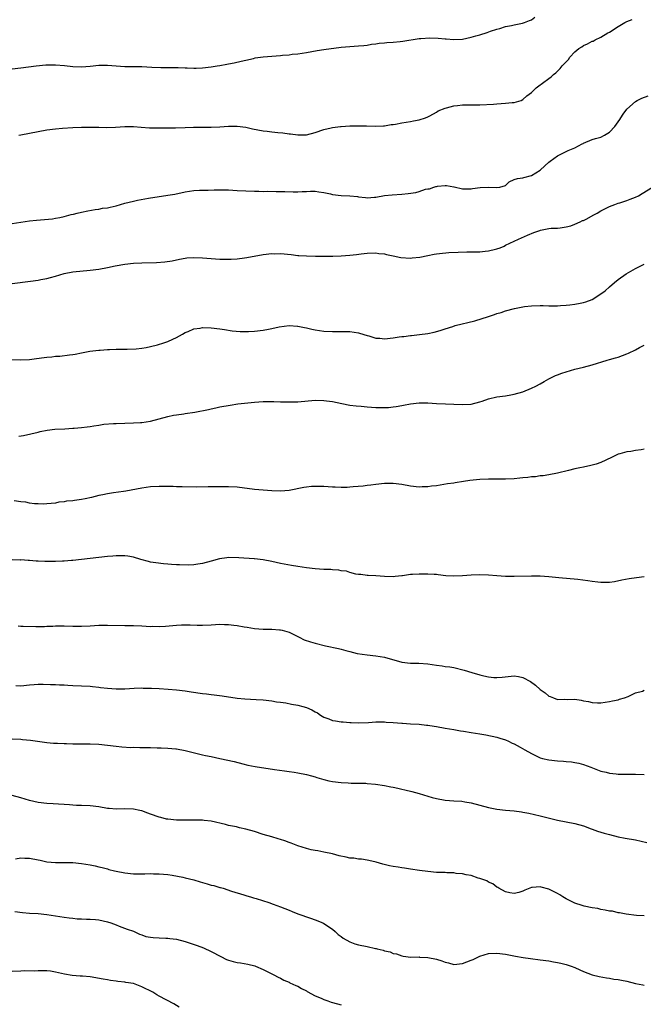
# Model space of a CAD drawing. Units: inches. Extents: x 2616000 to 2619000, y 1539000 to 1540764.
# Drawn here: x 2618373 to 2618517, y 1540120 to 1540348 of the extents above; entities that cross this region are included whole.
import ezdxf

# ---------------------------------------------------------------- set-up
doc = ezdxf.new("R2010")
doc.units = ezdxf.units.IN
doc.header["$MEASUREMENT"] = 0
doc.layers.add('LD26161539_10ft', color=93, linetype='Continuous')

msp = doc.modelspace()

# ---------------------------------------------------------------- linework, layer by layer
at = {"layer": 'LD26161539_10ft'}
for points, elevation in [([(2618371, 1540336.32), (2618373, 1540336.58), (2618376.55, 1540337), (2618378.78, 1540337.22), (2618379.24, 1540337.24), (2618381, 1540337.27), (2618383.12, 1540337.12), (2618385, 1540336.9), (2618387, 1540336.81), (2618389.02, 1540336.98), (2618391, 1540337.17), (2618393, 1540337.16), (2618395, 1540336.99), (2618397, 1540336.89), (2618399.12, 1540336.88), (2618401, 1540336.85), (2618403.26, 1540336.74), (2618405.35, 1540336.66), (2618407, 1540336.66), (2618407.36, 1540336.64), (2618409, 1540336.66), (2618409.37, 1540336.63), (2618411, 1540336.58), (2618411.46, 1540336.54), (2618413, 1540336.5), (2618413.5, 1540336.5), (2618415, 1540336.57), (2618417, 1540336.8), (2618418.39, 1540337), (2618419, 1540337.1), (2618420.6, 1540337.4), (2618421, 1540337.46), (2618422.28, 1540337.72), (2618423.92, 1540338.08), (2618425, 1540338.36), (2618426.74, 1540338.74), (2618427.15, 1540338.85), (2618429, 1540339.09), (2618433, 1540339.41), (2618433.48, 1540339.48), (2618435, 1540339.59), (2618435.71, 1540339.71), (2618437, 1540339.79), (2618437.97, 1540339.97), (2618439, 1540340.09), (2618441.43, 1540340.57), (2618443, 1540340.81), (2618447, 1540341.32), (2618449, 1540341.51), (2618451, 1540341.61), (2618452.24, 1540341.76), (2618453, 1540341.8), (2618453.99, 1540342.01), (2618455, 1540342.09), (2618455.76, 1540342.24), (2618457, 1540342.34), (2618457.58, 1540342.42), (2618459, 1540342.49), (2618460.64, 1540342.64), (2618461.28, 1540342.72), (2618465, 1540343.33), (2618465.37, 1540343.37), (2618467.47, 1540343.47), (2618469.4, 1540343.4), (2618471, 1540343.24), (2618471.23, 1540343.23), (2618473, 1540343.07), (2618475, 1540343.2), (2618477, 1540343.64), (2618478.08, 1540343.92), (2618479, 1540344.18), (2618480.7, 1540344.7), (2618481.49, 1540345), (2618483, 1540345.5), (2618483.65, 1540345.65), (2618485, 1540346.1), (2618486.35, 1540346.35), (2618487, 1540346.52), (2618488.86, 1540346.86), (2618489.36, 1540347), (2618490.48, 1540347.52), (2618491, 1540347.68), (2618491.76, 1540348.24)], 9250), ([(2618372.54, 1540321), (2618373, 1540321.1), (2618377, 1540321.89), (2618379, 1540322.23), (2618381, 1540322.49), (2618382.65, 1540322.65), (2618385, 1540322.79), (2618387, 1540322.84), (2618389, 1540322.86), (2618391, 1540322.84), (2618392.8, 1540322.8), (2618394.86, 1540322.86), (2618397, 1540323), (2618399, 1540323.01), (2618400.84, 1540322.84), (2618402.7, 1540322.7), (2618404.67, 1540322.67), (2618405.3, 1540322.7), (2618408.73, 1540322.73), (2618411, 1540322.79), (2618412.86, 1540322.86), (2618414.88, 1540322.88), (2618417, 1540322.84), (2618419, 1540322.91), (2618421, 1540323.07), (2618423, 1540323.09), (2618425, 1540322.82), (2618426.49, 1540322.49), (2618429, 1540322.02), (2618429.95, 1540321.95), (2618431, 1540321.78), (2618432.4, 1540321.6), (2618433.57, 1540321.57), (2618435, 1540321.34), (2618435.33, 1540321.33), (2618437, 1540321.06), (2618439, 1540321.08), (2618441, 1540321.61), (2618443, 1540322.28), (2618444.68, 1540322.68), (2618445, 1540322.75), (2618446.82, 1540323), (2618447, 1540323.02), (2618449, 1540323.15), (2618451, 1540323.17), (2618452.84, 1540323.16), (2618455, 1540323.11), (2618456.81, 1540323.19), (2618457, 1540323.18), (2618458.56, 1540323.44), (2618459, 1540323.46), (2618459.54, 1540323.54), (2618461, 1540323.85), (2618463, 1540324.2), (2618463.7, 1540324.3), (2618465, 1540324.55), (2618466.5, 1540325), (2618467, 1540325.22), (2618467.45, 1540325.45), (2618469, 1540326.35), (2618469.4, 1540326.6), (2618471, 1540327.27), (2618471.33, 1540327.33), (2618473, 1540327.82), (2618473.88, 1540327.88), (2618475, 1540328.02), (2618477.98, 1540328.02), (2618479, 1540328.04), (2618482.19, 1540328.19), (2618483, 1540328.27), (2618485, 1540328.37), (2618486.53, 1540328.53), (2618487, 1540328.54), (2618488.57, 1540329), (2618489, 1540329.22), (2618489.92, 1540330.09), (2618491, 1540330.86), (2618491.16, 1540331), (2618492.07, 1540331.93), (2618493, 1540332.61), (2618493.21, 1540332.8), (2618493.5, 1540333), (2618495, 1540334.11), (2618495.5, 1540334.5), (2618496.08, 1540335), (2618496.6, 1540335.4), (2618497.6, 1540336.4), (2618498.09, 1540337), (2618499.49, 1540338.51), (2618499.86, 1540339), (2618501, 1540340.23), (2618501.89, 1540341), (2618502.56, 1540341.44), (2618503, 1540341.7), (2618503.91, 1540342.09), (2618505, 1540342.69), (2618505.24, 1540342.76), (2618505.65, 1540343), (2618507, 1540343.64), (2618508.63, 1540344.63), (2618509, 1540344.83), (2618511, 1540346.14), (2618512.53, 1540347), (2618513, 1540347.24), (2618514.25, 1540347.75)], 9240), ([(2618371, 1540300.58), (2618373, 1540300.94), (2618375, 1540301.24), (2618376.6, 1540301.4), (2618380.29, 1540301.71), (2618381, 1540301.85), (2618382.03, 1540301.97), (2618383, 1540302.24), (2618384.67, 1540302.67), (2618385.21, 1540302.79), (2618386.02, 1540303), (2618387, 1540303.24), (2618388.47, 1540303.54), (2618390.16, 1540303.84), (2618391, 1540303.92), (2618391.89, 1540304.11), (2618393, 1540304.21), (2618393.61, 1540304.39), (2618395, 1540304.68), (2618397, 1540305.26), (2618399, 1540305.77), (2618399.99, 1540305.99), (2618402.47, 1540306.47), (2618407, 1540307.14), (2618408.61, 1540307.39), (2618411, 1540307.89), (2618413, 1540308.21), (2618414.26, 1540308.26), (2618415, 1540308.32), (2618416.3, 1540308.3), (2618417.65, 1540308.35), (2618419.64, 1540308.36), (2618421, 1540308.34), (2618423, 1540308.25), (2618425, 1540308.13), (2618427, 1540308.04), (2618427.95, 1540308.05), (2618429, 1540308.01), (2618429.94, 1540308.06), (2618431.98, 1540307.98), (2618433, 1540308.01), (2618434, 1540308), (2618435.93, 1540307.93), (2618437, 1540307.93), (2618438.02, 1540307.98), (2618439, 1540308), (2618439.96, 1540308.04), (2618441, 1540308.03), (2618441.88, 1540307.88), (2618443, 1540307.76), (2618444.58, 1540307.42), (2618445, 1540307.31), (2618447, 1540307.06), (2618449, 1540306.97), (2618450.8, 1540306.8), (2618451, 1540306.76), (2618452.63, 1540306.63), (2618453, 1540306.56), (2618454.7, 1540306.7), (2618455, 1540306.7), (2618457, 1540307.06), (2618458.75, 1540307.25), (2618461, 1540307.37), (2618462.5, 1540307.5), (2618464.23, 1540307.77), (2618465, 1540308), (2618466.5, 1540308.5), (2618467, 1540308.6), (2618467.38, 1540308.62), (2618468.44, 1540309), (2618468.87, 1540309.13), (2618469, 1540309.18), (2618469.22, 1540309.22), (2618471, 1540309.35), (2618471.35, 1540309.35), (2618473, 1540309.07), (2618473.07, 1540309.07), (2618475, 1540308.64), (2618476.61, 1540308.61), (2618477, 1540308.62), (2618477.33, 1540308.67), (2618479.12, 1540308.88), (2618481.03, 1540308.97), (2618483, 1540308.91), (2618483.67, 1540309), (2618485, 1540309.41), (2618485.81, 1540310.19), (2618487, 1540310.75), (2618487.73, 1540311), (2618489, 1540311.18), (2618489.19, 1540311.19), (2618491, 1540311.65), (2618493, 1540312.93), (2618494.06, 1540313.94), (2618495, 1540314.74), (2618495.32, 1540315), (2618497, 1540316.22), (2618498.53, 1540317), (2618499.44, 1540317.44), (2618501, 1540318.11), (2618502.7, 1540319), (2618502.89, 1540319.11), (2618503, 1540319.19), (2618505, 1540319.99), (2618505.77, 1540320.23), (2618507, 1540320.56), (2618507.86, 1540321), (2618509, 1540321.71), (2618510.21, 1540323), (2618511.35, 1540324.65), (2618511.63, 1540325), (2618512.14, 1540325.86), (2618513, 1540327.01), (2618515, 1540328.81), (2618515.36, 1540329), (2618516.48, 1540329.52), (2618517.94, 1540330.06)], 9230), ([(2618371, 1540286.72), (2618375.24, 1540287.24), (2618377, 1540287.52), (2618377.64, 1540287.64), (2618379, 1540287.91), (2618379.88, 1540288.12), (2618381, 1540288.44), (2618383, 1540289.05), (2618385, 1540289.44), (2618389, 1540289.8), (2618391, 1540290.07), (2618393, 1540290.43), (2618394.81, 1540290.81), (2618397, 1540291.21), (2618399, 1540291.44), (2618401, 1540291.53), (2618404.38, 1540291.62), (2618406.25, 1540291.75), (2618408, 1540292), (2618409.65, 1540292.35), (2618411, 1540292.59), (2618411.36, 1540292.64), (2618413, 1540292.76), (2618415, 1540292.69), (2618419, 1540292.33), (2618419.64, 1540292.36), (2618421, 1540292.32), (2618421.61, 1540292.39), (2618423, 1540292.47), (2618424.69, 1540292.69), (2618425.25, 1540292.75), (2618429, 1540293.43), (2618431, 1540293.64), (2618431.62, 1540293.62), (2618433, 1540293.63), (2618435.42, 1540293.42), (2618437, 1540293.23), (2618437.23, 1540293.23), (2618439, 1540293.09), (2618441.07, 1540293.07), (2618445.08, 1540293.08), (2618447, 1540293.14), (2618449, 1540293.31), (2618450.53, 1540293.47), (2618451.59, 1540293.6), (2618453, 1540293.72), (2618455, 1540293.78), (2618455.68, 1540293.68), (2618457, 1540293.57), (2618457.45, 1540293.45), (2618459, 1540293.14), (2618460.77, 1540292.77), (2618463, 1540292.61), (2618463.37, 1540292.63), (2618465.18, 1540292.82), (2618467, 1540293.22), (2618468.52, 1540293.48), (2618469, 1540293.59), (2618469.7, 1540293.7), (2618471.91, 1540293.91), (2618474.01, 1540294.01), (2618476.06, 1540294.06), (2618477.97, 1540294.03), (2618479, 1540294.08), (2618480.24, 1540294.24), (2618481, 1540294.27), (2618482.69, 1540294.69), (2618483, 1540294.75), (2618483.72, 1540295), (2618484.63, 1540295.37), (2618485, 1540295.58), (2618487.93, 1540297), (2618490.08, 1540297.92), (2618491.5, 1540298.5), (2618492.87, 1540299), (2618493.05, 1540299.05), (2618495, 1540299.41), (2618495.48, 1540299.48), (2618497, 1540299.54), (2618497.61, 1540299.61), (2618499, 1540299.79), (2618500.03, 1540300.03), (2618501, 1540300.42), (2618502.24, 1540301), (2618502.74, 1540301.26), (2618503, 1540301.31), (2618503.6, 1540301.6), (2618505.4, 1540302.6), (2618506.17, 1540303), (2618507, 1540303.51), (2618509, 1540304.55), (2618510.23, 1540305), (2618511, 1540305.3), (2618511.39, 1540305.39), (2618513, 1540305.9), (2618513.78, 1540306.22), (2618515, 1540306.66), (2618515.67, 1540307), (2618516.51, 1540307.49), (2618518.93, 1540309)], 9220), ([(2618368.83, 1540269.17), (2618373, 1540269.11), (2618375, 1540269.19), (2618376.62, 1540269.38), (2618378.38, 1540269.62), (2618379, 1540269.74), (2618380.19, 1540269.81), (2618381, 1540269.96), (2618382.05, 1540269.95), (2618384.25, 1540270.25), (2618385, 1540270.3), (2618385.57, 1540270.43), (2618387, 1540270.68), (2618388.94, 1540271.06), (2618391, 1540271.34), (2618391.36, 1540271.36), (2618393, 1540271.5), (2618393.51, 1540271.51), (2618395, 1540271.57), (2618397.57, 1540271.57), (2618399.64, 1540271.64), (2618401, 1540271.79), (2618401.94, 1540271.94), (2618403, 1540272.18), (2618404.57, 1540272.57), (2618406.05, 1540273), (2618406.72, 1540273.28), (2618407, 1540273.37), (2618408.11, 1540273.89), (2618409, 1540274.29), (2618410.38, 1540275), (2618411, 1540275.4), (2618411.63, 1540275.63), (2618413, 1540276.22), (2618414.43, 1540276.43), (2618415, 1540276.53), (2618417, 1540276.51), (2618419, 1540276.26), (2618420.07, 1540276.07), (2618421.82, 1540275.82), (2618423.65, 1540275.65), (2618425, 1540275.62), (2618425.62, 1540275.62), (2618427, 1540275.7), (2618429, 1540275.95), (2618430.2, 1540276.2), (2618431, 1540276.33), (2618432.72, 1540276.72), (2618435, 1540277.02), (2618436.91, 1540276.91), (2618437, 1540276.9), (2618438.57, 1540276.57), (2618439, 1540276.49), (2618440.21, 1540276.21), (2618441, 1540276.04), (2618443, 1540275.71), (2618445, 1540275.61), (2618447, 1540275.66), (2618449, 1540275.64), (2618451, 1540275.33), (2618451.26, 1540275.26), (2618453, 1540274.71), (2618453.38, 1540274.62), (2618455, 1540274.13), (2618455.92, 1540274.08), (2618457, 1540273.95), (2618459, 1540274.15), (2618460.39, 1540274.39), (2618461, 1540274.47), (2618461.49, 1540274.51), (2618463, 1540274.73), (2618463.26, 1540274.74), (2618465.08, 1540274.92), (2618467, 1540275.17), (2618468.5, 1540275.5), (2618469.86, 1540275.86), (2618471, 1540276.25), (2618472.81, 1540276.81), (2618473.37, 1540277), (2618477.89, 1540278.11), (2618481, 1540279.14), (2618482.43, 1540279.57), (2618483, 1540279.81), (2618483.95, 1540280.05), (2618485, 1540280.43), (2618487.02, 1540280.98), (2618489, 1540281.37), (2618489.39, 1540281.39), (2618491, 1540281.59), (2618493, 1540281.63), (2618493.63, 1540281.63), (2618495, 1540281.56), (2618495.6, 1540281.6), (2618497, 1540281.56), (2618497.64, 1540281.64), (2618499, 1540281.7), (2618499.83, 1540281.83), (2618501, 1540281.93), (2618502.18, 1540282.18), (2618503, 1540282.31), (2618503.53, 1540282.47), (2618504.96, 1540283), (2618507, 1540284.32), (2618507.96, 1540285), (2618509, 1540285.93), (2618510.17, 1540287), (2618511, 1540287.68), (2618512.81, 1540289), (2618515, 1540290.21), (2618517, 1540291.23)], 9210), ([(2618372.57, 1540251.43), (2618373.64, 1540251.64), (2618377, 1540252.38), (2618377.49, 1540252.51), (2618379.13, 1540252.87), (2618380.9, 1540253.1), (2618383.19, 1540253.19), (2618385, 1540253.28), (2618385.31, 1540253.31), (2618387, 1540253.47), (2618388.36, 1540253.64), (2618389, 1540253.73), (2618389.87, 1540253.87), (2618391, 1540254.01), (2618392.2, 1540254.2), (2618394.39, 1540254.39), (2618395, 1540254.42), (2618397, 1540254.49), (2618399, 1540254.52), (2618400.62, 1540254.62), (2618401, 1540254.61), (2618403, 1540254.92), (2618405, 1540255.5), (2618407, 1540256.04), (2618408.29, 1540256.29), (2618409, 1540256.41), (2618410.64, 1540256.64), (2618411, 1540256.68), (2618413.2, 1540257), (2618416.38, 1540257.62), (2618417, 1540257.77), (2618418.02, 1540257.98), (2618419, 1540258.2), (2618421.35, 1540258.65), (2618423.1, 1540258.9), (2618427, 1540259.32), (2618429, 1540259.46), (2618431, 1540259.48), (2618431.44, 1540259.44), (2618433, 1540259.42), (2618433.38, 1540259.38), (2618435.36, 1540259.36), (2618437, 1540259.43), (2618441, 1540259.74), (2618443, 1540259.73), (2618443.63, 1540259.63), (2618445, 1540259.47), (2618447.19, 1540259), (2618449, 1540258.66), (2618450.45, 1540258.45), (2618451.62, 1540258.38), (2618453, 1540258.24), (2618455, 1540258.09), (2618456.09, 1540258.09), (2618457, 1540258.05), (2618457.91, 1540258.09), (2618459, 1540258.22), (2618459.71, 1540258.29), (2618461, 1540258.54), (2618461.41, 1540258.59), (2618463, 1540258.92), (2618465, 1540259.18), (2618465.16, 1540259.16), (2618467, 1540259.17), (2618469, 1540259.02), (2618471.08, 1540258.92), (2618473, 1540258.87), (2618475, 1540258.76), (2618477, 1540258.84), (2618479, 1540259.37), (2618479.55, 1540259.55), (2618481, 1540260.06), (2618483, 1540260.53), (2618485, 1540260.81), (2618486.21, 1540261), (2618487, 1540261.15), (2618489, 1540261.74), (2618491, 1540262.53), (2618491.98, 1540263), (2618493, 1540263.57), (2618493.89, 1540264.11), (2618495, 1540264.7), (2618496.54, 1540265.46), (2618497, 1540265.64), (2618497.98, 1540265.98), (2618499, 1540266.36), (2618501, 1540266.94), (2618503, 1540267.42), (2618505, 1540267.94), (2618508.44, 1540269), (2618509, 1540269.15), (2618510.41, 1540269.59), (2618511, 1540269.73), (2618513, 1540270.47), (2618513.38, 1540270.62), (2618515, 1540271.42), (2618515.94, 1540271.94), (2618517, 1540272.47)], 9200), ([(2618517, 1540248.48), (2618516.29, 1540248.29), (2618515, 1540248.14), (2618513.9, 1540247.9), (2618513, 1540247.83), (2618511.36, 1540247.36), (2618511, 1540247.29), (2618509.45, 1540246.55), (2618507, 1540245.35), (2618505.9, 1540245), (2618505, 1540244.75), (2618504.66, 1540244.66), (2618503, 1540244.33), (2618502.13, 1540244.13), (2618501, 1540243.89), (2618499.5, 1540243.5), (2618497, 1540242.88), (2618495, 1540242.5), (2618493.69, 1540242.31), (2618493, 1540242.28), (2618491.9, 1540242.1), (2618491, 1540242.08), (2618490.09, 1540241.91), (2618489, 1540241.83), (2618488.28, 1540241.72), (2618487, 1540241.6), (2618485, 1540241.49), (2618484.5, 1540241.5), (2618483, 1540241.49), (2618481, 1540241.51), (2618479, 1540241.45), (2618476.76, 1540241.24), (2618475.24, 1540241), (2618473.33, 1540240.67), (2618473, 1540240.6), (2618471.59, 1540240.41), (2618469.87, 1540240.13), (2618469, 1540240.01), (2618467.89, 1540239.89), (2618467, 1540239.76), (2618465.73, 1540239.73), (2618465, 1540239.7), (2618463, 1540239.91), (2618461, 1540240.28), (2618459, 1540240.52), (2618457, 1540240.5), (2618455, 1540240.29), (2618453.86, 1540240.14), (2618453, 1540240.05), (2618452.07, 1540239.93), (2618449.76, 1540239.75), (2618449, 1540239.66), (2618448.4, 1540239.6), (2618447, 1540239.58), (2618445.65, 1540239.65), (2618445, 1540239.66), (2618443, 1540239.8), (2618442.16, 1540239.84), (2618441, 1540239.86), (2618440.18, 1540239.82), (2618439, 1540239.71), (2618438.39, 1540239.61), (2618435, 1540238.88), (2618433, 1540238.73), (2618431, 1540238.83), (2618428.99, 1540238.99), (2618427, 1540239.17), (2618423, 1540239.68), (2618421, 1540239.77), (2618418.23, 1540239.77), (2618417, 1540239.73), (2618416.26, 1540239.74), (2618413.65, 1540239.65), (2618410.28, 1540239.72), (2618409, 1540239.79), (2618408.2, 1540239.8), (2618407, 1540239.86), (2618405.86, 1540239.86), (2618405, 1540239.85), (2618403, 1540239.72), (2618401, 1540239.46), (2618397.24, 1540238.76), (2618396.71, 1540238.71), (2618394.38, 1540238.38), (2618393, 1540238.16), (2618391.93, 1540237.93), (2618391, 1540237.75), (2618389.31, 1540237.31), (2618387.91, 1540237), (2618387, 1540236.81), (2618385.38, 1540236.62), (2618385, 1540236.53), (2618383.58, 1540236.42), (2618383, 1540236.28), (2618381.81, 1540236.19), (2618381, 1540235.99), (2618379, 1540235.79), (2618378.26, 1540235.74), (2618377, 1540235.81), (2618376.18, 1540235.82), (2618375, 1540236.01), (2618374.2, 1540236.2), (2618373, 1540236.3), (2618371.49, 1540236.51)], 9190), ([(2618517, 1540218.93), (2618515.26, 1540218.74), (2618513.5, 1540218.5), (2618511.84, 1540218.16), (2618510.16, 1540217.84), (2618509, 1540217.68), (2618508.35, 1540217.65), (2618507, 1540217.65), (2618506.28, 1540217.72), (2618505, 1540217.87), (2618503.97, 1540218.03), (2618501.66, 1540218.34), (2618497.26, 1540218.74), (2618495, 1540218.97), (2618493, 1540219.11), (2618491, 1540219.14), (2618487, 1540219.03), (2618485, 1540219.05), (2618483, 1540219.16), (2618481, 1540219.32), (2618479, 1540219.4), (2618477, 1540219.36), (2618475, 1540219.19), (2618473, 1540219.09), (2618471.21, 1540219.21), (2618469.42, 1540219.42), (2618469, 1540219.49), (2618468.47, 1540219.53), (2618467, 1540219.6), (2618465.59, 1540219.59), (2618465, 1540219.61), (2618463.51, 1540219.51), (2618463, 1540219.51), (2618461.21, 1540219.21), (2618461, 1540219.2), (2618459.46, 1540219), (2618459, 1540218.92), (2618457.01, 1540219.01), (2618455, 1540219.16), (2618453.24, 1540219.24), (2618453, 1540219.24), (2618451.53, 1540219.53), (2618451, 1540219.52), (2618450.43, 1540219.57), (2618449, 1540219.99), (2618448.26, 1540220.26), (2618447, 1540220.37), (2618446.49, 1540220.48), (2618445, 1540220.58), (2618444.62, 1540220.62), (2618443, 1540220.68), (2618441, 1540220.78), (2618439, 1540221.04), (2618437, 1540221.38), (2618435.57, 1540221.57), (2618433.85, 1540221.85), (2618433, 1540222.02), (2618431, 1540222.49), (2618429, 1540222.89), (2618427, 1540223.11), (2618426.89, 1540223.11), (2618423.37, 1540223.37), (2618421, 1540223.4), (2618420.63, 1540223.37), (2618418.9, 1540223.1), (2618417, 1540222.57), (2618415, 1540222.07), (2618413.87, 1540221.87), (2618413, 1540221.76), (2618411.66, 1540221.66), (2618409.7, 1540221.7), (2618409, 1540221.76), (2618407.82, 1540221.82), (2618407, 1540221.92), (2618405.96, 1540221.96), (2618404.16, 1540222.16), (2618403, 1540222.37), (2618402.49, 1540222.49), (2618400.76, 1540223), (2618399, 1540223.49), (2618397.73, 1540223.73), (2618397, 1540223.81), (2618396.2, 1540223.8), (2618395, 1540223.84), (2618394.24, 1540223.76), (2618393, 1540223.67), (2618385, 1540222.76), (2618384.75, 1540222.75), (2618383, 1540222.59), (2618382.6, 1540222.6), (2618381, 1540222.52), (2618378.53, 1540222.53), (2618377, 1540222.59), (2618376.58, 1540222.58), (2618375, 1540222.71), (2618374.7, 1540222.7), (2618373, 1540222.85), (2618372.84, 1540222.84), (2618371, 1540222.9)], 9180), ([(2618372.37, 1540207.63), (2618373, 1540207.59), (2618373.59, 1540207.59), (2618376.5, 1540207.5), (2618378.48, 1540207.52), (2618379, 1540207.55), (2618380.42, 1540207.58), (2618381, 1540207.62), (2618382.38, 1540207.62), (2618383, 1540207.64), (2618385, 1540207.59), (2618386.42, 1540207.58), (2618387, 1540207.56), (2618389, 1540207.63), (2618391, 1540207.77), (2618393, 1540207.82), (2618397, 1540207.73), (2618399, 1540207.71), (2618401, 1540207.63), (2618403, 1540207.52), (2618403.53, 1540207.53), (2618405, 1540207.5), (2618406.42, 1540207.58), (2618409, 1540207.81), (2618410.14, 1540207.86), (2618412.15, 1540207.85), (2618413.76, 1540207.76), (2618415, 1540207.76), (2618417, 1540207.86), (2618419, 1540207.99), (2618420.04, 1540207.96), (2618421, 1540207.95), (2618422.24, 1540207.76), (2618423, 1540207.69), (2618424.63, 1540207.37), (2618425.31, 1540207.31), (2618427, 1540206.99), (2618429, 1540206.87), (2618431, 1540206.9), (2618432.73, 1540206.73), (2618433, 1540206.73), (2618433.35, 1540206.65), (2618435, 1540206.15), (2618437, 1540205.15), (2618437.28, 1540205), (2618438.43, 1540204.43), (2618439.92, 1540203.92), (2618441, 1540203.62), (2618443.42, 1540203), (2618446.37, 1540202.37), (2618447, 1540202.21), (2618448.1, 1540201.9), (2618449, 1540201.71), (2618450.73, 1540201.27), (2618453, 1540200.93), (2618455, 1540200.71), (2618457, 1540200.36), (2618461, 1540199.28), (2618463, 1540199.03), (2618464.98, 1540199.02), (2618467, 1540198.86), (2618469, 1540198.53), (2618470.37, 1540198.37), (2618471, 1540198.26), (2618472.14, 1540198.14), (2618473, 1540198.01), (2618475.41, 1540197.41), (2618477.17, 1540196.83), (2618479, 1540196.34), (2618479.93, 1540196.07), (2618481, 1540195.88), (2618482.29, 1540195.71), (2618483, 1540195.67), (2618484.23, 1540195.78), (2618487, 1540196.07), (2618487.94, 1540195.94), (2618489, 1540195.73), (2618490.77, 1540194.76), (2618491.92, 1540193.92), (2618493, 1540192.9), (2618494.15, 1540192.15), (2618495, 1540191.39), (2618495.31, 1540191.31), (2618496.02, 1540191), (2618497, 1540190.64), (2618498.68, 1540190.68), (2618499.37, 1540190.63), (2618501, 1540190.69), (2618502.48, 1540190.48), (2618503, 1540190.34), (2618504.17, 1540190.17), (2618505, 1540189.92), (2618506.18, 1540189.82), (2618507, 1540189.84), (2618509, 1540190.13), (2618509.69, 1540190.31), (2618511, 1540190.53), (2618511.33, 1540190.67), (2618512.47, 1540191), (2618513.32, 1540191.32), (2618515, 1540192.14), (2618516.58, 1540192.58), (2618517, 1540192.74)], 9170), ([(2618371.83, 1540193.83), (2618373, 1540193.81), (2618375, 1540194.02), (2618376.1, 1540194.1), (2618377, 1540194.13), (2618378.15, 1540194.15), (2618379.89, 1540194.11), (2618381, 1540194.06), (2618381.97, 1540193.97), (2618383, 1540193.98), (2618383.9, 1540193.9), (2618385, 1540193.88), (2618387, 1540193.79), (2618389, 1540193.67), (2618389.6, 1540193.6), (2618391, 1540193.48), (2618391.42, 1540193.42), (2618393, 1540193.25), (2618395, 1540193.09), (2618397, 1540193.08), (2618399.22, 1540193.22), (2618401, 1540193.28), (2618401.27, 1540193.27), (2618403, 1540193.24), (2618403.21, 1540193.21), (2618405, 1540193.14), (2618407.03, 1540193.03), (2618409, 1540192.88), (2618411, 1540192.63), (2618412.39, 1540192.39), (2618415, 1540191.99), (2618415.9, 1540191.9), (2618417, 1540191.75), (2618417.7, 1540191.7), (2618419.48, 1540191.48), (2618423, 1540190.93), (2618424.77, 1540190.77), (2618427.35, 1540190.65), (2618429, 1540190.54), (2618431, 1540190.32), (2618432.1, 1540190.1), (2618433, 1540189.99), (2618434.19, 1540189.81), (2618435.52, 1540189.52), (2618437, 1540189.28), (2618438.15, 1540189), (2618439, 1540188.75), (2618440.23, 1540188.23), (2618441, 1540187.78), (2618441.53, 1540187.53), (2618442.23, 1540187), (2618443, 1540186.55), (2618444.12, 1540186.12), (2618445, 1540185.75), (2618445.66, 1540185.66), (2618447, 1540185.43), (2618447.43, 1540185.43), (2618449, 1540185.34), (2618449.34, 1540185.34), (2618451, 1540185.26), (2618453.3, 1540185.3), (2618455, 1540185.46), (2618455.42, 1540185.42), (2618457, 1540185.48), (2618457.41, 1540185.41), (2618459, 1540185.31), (2618461, 1540185.13), (2618461.14, 1540185.14), (2618463.03, 1540185.03), (2618465, 1540184.89), (2618466.72, 1540184.72), (2618467, 1540184.65), (2618468.45, 1540184.45), (2618469, 1540184.36), (2618471, 1540184.02), (2618473, 1540183.66), (2618474.6, 1540183.4), (2618475.27, 1540183.27), (2618477.05, 1540183), (2618479, 1540182.65), (2618480.42, 1540182.42), (2618483, 1540181.91), (2618483.68, 1540181.68), (2618485, 1540181.31), (2618485.66, 1540181), (2618486.54, 1540180.54), (2618487, 1540180.37), (2618488.39, 1540179.61), (2618489.41, 1540179), (2618491, 1540178.12), (2618493, 1540177.15), (2618493.52, 1540177), (2618495, 1540176.64), (2618497, 1540176.43), (2618498.36, 1540176.36), (2618499, 1540176.28), (2618500.21, 1540176.21), (2618501, 1540176.04), (2618501.92, 1540175.92), (2618503, 1540175.59), (2618504.64, 1540175), (2618507, 1540174.09), (2618508.18, 1540173.82), (2618509, 1540173.59), (2618510.54, 1540173.46), (2618511, 1540173.39), (2618512.61, 1540173.39), (2618513, 1540173.35), (2618514.64, 1540173.36), (2618515, 1540173.33), (2618517, 1540173.26)], 9160), ([(2618371, 1540181.49), (2618373, 1540181.42), (2618373.4, 1540181.4), (2618375.22, 1540181.22), (2618379, 1540180.71), (2618380.55, 1540180.55), (2618381.46, 1540180.54), (2618383, 1540180.43), (2618383.58, 1540180.42), (2618385, 1540180.35), (2618385.64, 1540180.36), (2618387, 1540180.34), (2618389, 1540180.35), (2618391, 1540180.29), (2618393, 1540180.08), (2618395, 1540179.82), (2618396.31, 1540179.69), (2618398.44, 1540179.56), (2618399, 1540179.59), (2618400.49, 1540179.51), (2618401, 1540179.56), (2618402.51, 1540179.49), (2618403, 1540179.5), (2618404.52, 1540179.48), (2618405.42, 1540179.42), (2618407, 1540179.39), (2618408.78, 1540179.22), (2618409, 1540179.21), (2618411, 1540178.83), (2618414.05, 1540178.05), (2618415, 1540177.84), (2618415.67, 1540177.67), (2618417, 1540177.42), (2618418.98, 1540177.02), (2618422.29, 1540176.29), (2618424.27, 1540175.73), (2618425.46, 1540175.46), (2618427.11, 1540175.11), (2618431.59, 1540174.41), (2618433.9, 1540174.1), (2618435, 1540174.01), (2618436.18, 1540173.82), (2618437, 1540173.71), (2618439, 1540173.28), (2618440.13, 1540173), (2618441, 1540172.73), (2618441.42, 1540172.58), (2618443, 1540172.14), (2618444.15, 1540171.85), (2618445, 1540171.7), (2618447, 1540171.46), (2618448.61, 1540171.39), (2618449.3, 1540171.3), (2618451, 1540171.29), (2618452.74, 1540171.26), (2618453, 1540171.23), (2618454.93, 1540171.07), (2618457, 1540170.76), (2618458.45, 1540170.45), (2618459, 1540170.36), (2618460.1, 1540170.1), (2618461, 1540169.91), (2618461.73, 1540169.73), (2618463.35, 1540169.35), (2618465, 1540168.89), (2618467, 1540168.28), (2618468.01, 1540168.01), (2618469, 1540167.73), (2618471, 1540167.37), (2618473, 1540167.21), (2618474.9, 1540167.1), (2618475.6, 1540167), (2618477, 1540166.77), (2618481, 1540165.69), (2618483, 1540165.3), (2618485, 1540165.07), (2618487, 1540164.9), (2618488.68, 1540164.68), (2618489, 1540164.62), (2618490.35, 1540164.35), (2618493, 1540163.7), (2618493.55, 1540163.55), (2618497, 1540162.76), (2618501, 1540161.97), (2618503, 1540161.4), (2618504.72, 1540160.72), (2618505, 1540160.65), (2618506.2, 1540160.2), (2618507, 1540159.98), (2618507.75, 1540159.75), (2618509, 1540159.42), (2618511, 1540158.92), (2618512.59, 1540158.59), (2618515, 1540158.16), (2618517.61, 1540157.61)], 9150), ([(2618517, 1540140.62), (2618515.26, 1540140.74), (2618512.83, 1540141), (2618511.32, 1540141.32), (2618511, 1540141.36), (2618509.68, 1540141.68), (2618509, 1540141.74), (2618507.98, 1540141.98), (2618507, 1540142.11), (2618506.29, 1540142.29), (2618505, 1540142.5), (2618503.12, 1540142.88), (2618502.64, 1540143), (2618501, 1540143.59), (2618499, 1540144.58), (2618498.21, 1540145), (2618497.5, 1540145.5), (2618497, 1540145.79), (2618496.21, 1540146.21), (2618495, 1540146.79), (2618493.24, 1540147.24), (2618493, 1540147.31), (2618491.15, 1540147.15), (2618491, 1540147.16), (2618489.4, 1540146.6), (2618489, 1540146.37), (2618488.05, 1540146.05), (2618487, 1540145.8), (2618485.97, 1540145.97), (2618485, 1540146.2), (2618483.46, 1540147), (2618483.19, 1540147.19), (2618483, 1540147.27), (2618482.03, 1540148.03), (2618481, 1540148.43), (2618480.69, 1540148.69), (2618479, 1540149.29), (2618478.63, 1540149.37), (2618477, 1540149.92), (2618475.9, 1540150.1), (2618475, 1540150.33), (2618473.56, 1540150.44), (2618473, 1540150.53), (2618471.43, 1540150.57), (2618471, 1540150.61), (2618469, 1540150.67), (2618467, 1540150.84), (2618465.11, 1540151.11), (2618463, 1540151.45), (2618461.61, 1540151.61), (2618461, 1540151.7), (2618460.14, 1540151.86), (2618459, 1540152.01), (2618458.16, 1540152.16), (2618456.6, 1540152.6), (2618455.06, 1540153.06), (2618453.42, 1540153.42), (2618453, 1540153.47), (2618451.69, 1540153.69), (2618451, 1540153.7), (2618449.92, 1540153.92), (2618449, 1540153.99), (2618448.18, 1540154.18), (2618446.53, 1540154.53), (2618445, 1540154.94), (2618443, 1540155.38), (2618441.65, 1540155.65), (2618441, 1540155.72), (2618440.09, 1540155.91), (2618439, 1540156.18), (2618437, 1540156.8), (2618435.43, 1540157.43), (2618435, 1540157.58), (2618433.98, 1540157.98), (2618433, 1540158.27), (2618432.46, 1540158.46), (2618431, 1540158.86), (2618429, 1540159.44), (2618427, 1540160.08), (2618425, 1540160.67), (2618423.52, 1540161), (2618422.83, 1540161.17), (2618421, 1540161.54), (2618420.26, 1540161.74), (2618417, 1540162.47), (2618415.33, 1540162.67), (2618415, 1540162.73), (2618413.26, 1540162.74), (2618413, 1540162.76), (2618411.3, 1540162.7), (2618409, 1540162.72), (2618407, 1540162.93), (2618406.68, 1540163), (2618405.36, 1540163.36), (2618405, 1540163.44), (2618403, 1540164.16), (2618402.33, 1540164.33), (2618401, 1540164.88), (2618400.89, 1540164.89), (2618400.47, 1540165), (2618399, 1540165.3), (2618397, 1540165.36), (2618395, 1540165.3), (2618393.43, 1540165.43), (2618393, 1540165.44), (2618391, 1540165.8), (2618389, 1540166.06), (2618387, 1540166.1), (2618385.85, 1540166.15), (2618385, 1540166.2), (2618384.28, 1540166.28), (2618380.48, 1540166.48), (2618379, 1540166.58), (2618377, 1540166.83), (2618375, 1540167.27), (2618373, 1540167.87), (2618371, 1540168.44)], 9140), ([(2618371.81, 1540153.81), (2618373, 1540154.03), (2618373.96, 1540153.96), (2618375, 1540153.95), (2618377, 1540153.56), (2618377.48, 1540153.48), (2618379, 1540153.12), (2618381, 1540152.93), (2618382.97, 1540152.97), (2618385, 1540152.94), (2618387, 1540152.72), (2618389, 1540152.39), (2618390.17, 1540152.17), (2618391, 1540151.99), (2618391.77, 1540151.77), (2618393, 1540151.46), (2618393.34, 1540151.34), (2618394.67, 1540151), (2618395, 1540150.92), (2618397, 1540150.55), (2618399, 1540150.36), (2618399.67, 1540150.33), (2618401.67, 1540150.33), (2618403, 1540150.39), (2618403.63, 1540150.37), (2618405, 1540150.37), (2618407, 1540150.16), (2618408, 1540150), (2618410.43, 1540149.57), (2618411, 1540149.45), (2618413, 1540148.96), (2618414.47, 1540148.47), (2618416.03, 1540148.03), (2618417, 1540147.72), (2618417.62, 1540147.62), (2618419, 1540147.18), (2618419.16, 1540147.16), (2618419.72, 1540147), (2618421.64, 1540146.36), (2618424.51, 1540145.49), (2618425.23, 1540145.23), (2618426.06, 1540145), (2618426.78, 1540144.78), (2618427.38, 1540144.62), (2618430.32, 1540143.68), (2618431.31, 1540143.31), (2618433, 1540142.72), (2618435, 1540141.92), (2618435.66, 1540141.66), (2618437, 1540141.1), (2618439.89, 1540140.11), (2618441, 1540139.74), (2618442.78, 1540139), (2618443, 1540138.88), (2618445, 1540137.52), (2618445.65, 1540137), (2618446.29, 1540136.29), (2618447, 1540135.84), (2618447.45, 1540135.45), (2618449, 1540134.63), (2618450.13, 1540134.13), (2618451, 1540133.95), (2618453, 1540133.51), (2618454.93, 1540133.07), (2618455.06, 1540133.06), (2618455.31, 1540133), (2618456.7, 1540132.7), (2618457, 1540132.53), (2618458.32, 1540132.32), (2618459, 1540131.94), (2618459.82, 1540131.82), (2618461, 1540131.41), (2618461.35, 1540131.35), (2618463.12, 1540131.12), (2618465, 1540131.13), (2618465.11, 1540131.11), (2618467, 1540131.03), (2618469, 1540130.65), (2618470.24, 1540130.24), (2618471, 1540129.95), (2618471.76, 1540129.76), (2618473, 1540129.38), (2618475, 1540129.59), (2618477, 1540130.38), (2618477.46, 1540130.54), (2618478.43, 1540131), (2618479, 1540131.3), (2618481, 1540131.91), (2618483, 1540132.04), (2618485, 1540131.79), (2618487.3, 1540131.3), (2618489.01, 1540131.01), (2618490.76, 1540130.76), (2618493, 1540130.48), (2618495, 1540130.2), (2618496.04, 1540130.04), (2618497, 1540129.88), (2618497.72, 1540129.72), (2618499, 1540129.42), (2618500.16, 1540129), (2618501, 1540128.67), (2618502.12, 1540128.12), (2618503, 1540127.74), (2618505, 1540127.01), (2618506.61, 1540126.61), (2618508.28, 1540126.28), (2618509, 1540126.2), (2618510.02, 1540126.02), (2618511, 1540125.93), (2618511.76, 1540125.76), (2618513, 1540125.55), (2618515, 1540125), (2618516.68, 1540124.68), (2618517, 1540124.65)], 9130), ([(2618371.66, 1540141.66), (2618373.4, 1540141.4), (2618375, 1540141.26), (2618377, 1540141.17), (2618379, 1540140.96), (2618383, 1540140.36), (2618384.2, 1540140.2), (2618385, 1540140.07), (2618386.03, 1540139.97), (2618387, 1540139.91), (2618388.15, 1540139.85), (2618389, 1540139.86), (2618390.25, 1540139.75), (2618391, 1540139.72), (2618393, 1540139.27), (2618393.81, 1540139), (2618395, 1540138.52), (2618395.73, 1540138.27), (2618397.58, 1540137.58), (2618399, 1540137.09), (2618400.42, 1540136.42), (2618401, 1540136.24), (2618401.89, 1540135.89), (2618403, 1540135.67), (2618403.59, 1540135.59), (2618405, 1540135.52), (2618406.49, 1540135.5), (2618407, 1540135.48), (2618407.41, 1540135.41), (2618409, 1540135.22), (2618411, 1540134.69), (2618413.78, 1540133.78), (2618415.24, 1540133.24), (2618417, 1540132.42), (2618419.21, 1540131.21), (2618420.55, 1540130.55), (2618421, 1540130.39), (2618422.09, 1540130.09), (2618423, 1540129.86), (2618423.76, 1540129.76), (2618425.46, 1540129.46), (2618427.06, 1540129.06), (2618427.21, 1540129), (2618429, 1540128.24), (2618430.54, 1540127.46), (2618431.18, 1540127.18), (2618431.46, 1540127), (2618432.47, 1540126.47), (2618433, 1540126.22), (2618433.79, 1540125.79), (2618435, 1540125.3), (2618435.18, 1540125.18), (2618436.53, 1540124.53), (2618437, 1540124.37), (2618437.83, 1540123.83), (2618439, 1540123.27), (2618439.16, 1540123.16), (2618441, 1540122.16), (2618442.4, 1540121.6), (2618443, 1540121.34), (2618443.96, 1540121), (2618444.7, 1540120.7), (2618445, 1540120.59), (2618447, 1540120.07)], 9120), ([(2618409.56, 1540119.56), (2618408.32, 1540120.32), (2618405, 1540122.05), (2618404.4, 1540122.4), (2618403.49, 1540123), (2618401, 1540124.25), (2618399, 1540125.01), (2618397.25, 1540125.25), (2618397, 1540125.3), (2618395.44, 1540125.44), (2618395, 1540125.5), (2618393.71, 1540125.71), (2618393, 1540125.81), (2618392.01, 1540126.01), (2618389, 1540126.52), (2618387.28, 1540126.72), (2618386.73, 1540126.73), (2618384.88, 1540126.88), (2618383.12, 1540127.12), (2618381, 1540127.62), (2618379.85, 1540127.85), (2618379, 1540127.92), (2618378.11, 1540127.89), (2618377, 1540127.96), (2618376.12, 1540127.88), (2618373.89, 1540127.89), (2618373, 1540127.84), (2618371, 1540127.79)], 9110)]:
    msp.add_lwpolyline(points, dxfattribs=dict(at, elevation=elevation))

doc.saveas('drawing.dxf')
